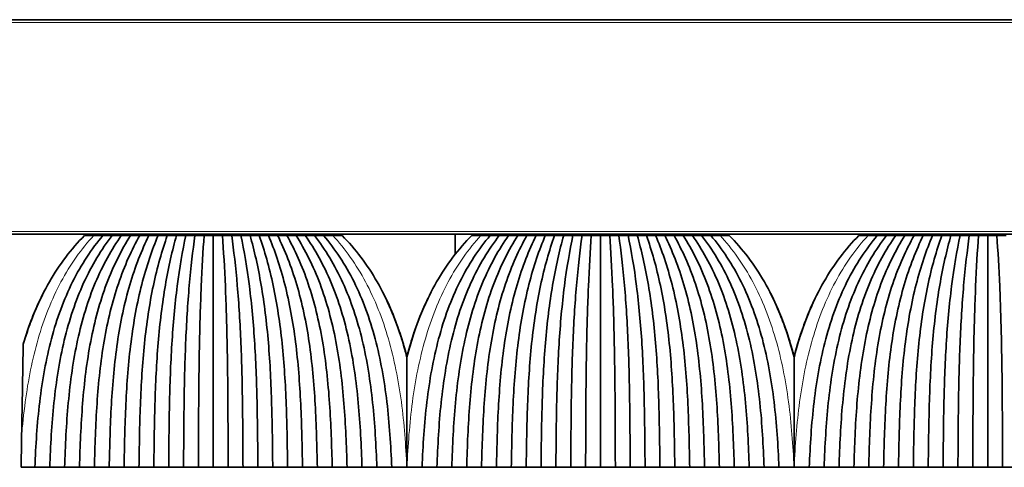
# Model space of a CAD drawing. Units: millimetres. Extents: x -51 to 4221, y 0 to 2970.
# Drawn here: x 1607 to 1678, y 1500 to 1533 of the extents above; entities that cross this region are included whole.
import ezdxf

# ---------------------------------------------------------------- set-up
doc = ezdxf.new("R2010")
doc.units = ezdxf.units.MM
doc.layers.add('1', color=7, linetype='Continuous', true_color=0xffffff)

msp = doc.modelspace()

# ---------------------------------------------------------------- linework, layer by layer
at = {"layer": '1', "color": 155, "linetype": 'Continuous', "lineweight": 35, "true_color": 0x4c7299}
for p, q in [((66.618, 1532.633), (1746.618, 1532.633)), ((66.618, 1517.133), (1746.618, 1517.133)), ((1613.856, 1517.033), (1613.858, 1517.133)), ((1627.38, 1517.033), (1627.379, 1517.133)), ((1638.121, 1517.133), (1638.109, 1515.679)), ((1641.856, 1517.033), (1641.858, 1517.133)), ((1655.38, 1517.033), (1655.379, 1517.133)), ((1669.856, 1517.033), (1669.858, 1517.133))]:
    msp.add_line(p, q, dxfattribs=at)
at = {"layer": '1', "color": 155, "linetype": 'Continuous', "lineweight": 18, "true_color": 0x4c7299}
for p, q in [((66.618, 1532.433), (1746.618, 1532.433)), ((66.618, 1517.333), (1746.618, 1517.333)), ((1615.868, 1517.033), (1615.868, 1517.133)), ((1625.368, 1517.033), (1625.368, 1517.133)), ((1643.868, 1517.033), (1643.868, 1517.133)), ((1653.368, 1517.033), (1653.368, 1517.133)), ((1671.868, 1517.033), (1671.868, 1517.133))]:
    msp.add_line(p, q, dxfattribs=at)
msp.add_open_spline([(1606.756, 1502.472), (1606.821, 1503.321), (1607.066, 1505.735), (1607.83, 1509.637), (1609.477, 1513.812), (1611.084, 1516.07), (1611.971, 1517.033)], degree=3, knots=[0, 0, 0, 0, 0.152181, 0.434787, 0.717394, 1, 1, 1, 1], dxfattribs=at)
at = {"layer": '1', "color": 155, "linetype": 'Continuous', "lineweight": 35, "true_color": 0x4c7299}
for points, knots in [([(1611.303, 1517.033), (1610.348, 1516.07), (1608.631, 1513.812), (1607.4, 1510.904), (1606.912, 1509.301), (1606.873, 1509.169)], [0, 0, 0, 0, 0.478553, 0.957106, 1, 1, 1, 1]), ([(1634.618, 1508.243), (1634.504, 1508.689), (1633.958, 1510.616), (1632.605, 1513.812), (1630.888, 1516.07), (1629.933, 1517.033)], [0, 0, 0, 0, 0.129176, 0.564588, 1, 1, 1, 1]), ([(1639.303, 1517.033), (1638.348, 1516.07), (1636.631, 1513.812), (1635.278, 1510.616), (1634.732, 1508.689), (1634.618, 1508.243)], [0, 0, 0, 0, 0.435412, 0.870824, 1, 1, 1, 1]), ([(1662.618, 1508.243), (1662.504, 1508.689), (1661.958, 1510.616), (1660.605, 1513.812), (1658.888, 1516.07), (1657.933, 1517.033)], [0, 0, 0, 0, 0.129176, 0.564588, 1, 1, 1, 1]), ([(1667.303, 1517.033), (1666.348, 1516.07), (1664.631, 1513.812), (1663.278, 1510.616), (1662.732, 1508.689), (1662.618, 1508.243)], [0, 0, 0, 0, 0.435412, 0.870824, 1, 1, 1, 1]), ([(1632.805, 1513.073), (1633.396, 1511.947), (1634.038, 1510.346), (1634.512, 1508.663), (1634.618, 1508.25)], [0, 0, 0, 0, 0.756942, 1, 1, 1, 1]), ([(1660.805, 1513.073), (1661.396, 1511.947), (1662.038, 1510.346), (1662.512, 1508.663), (1662.618, 1508.25)], [0, 0, 0, 0, 0.756942, 1, 1, 1, 1]), ([(1608.385, 1512.983), (1607.815, 1511.882), (1607.305, 1510.606), (1606.903, 1509.276), (1606.873, 1509.176)], [0, 0, 0, 0, 0.924625, 1, 1, 1, 1]), ([(1608.373, 1512.965), (1607.791, 1511.84), (1607.29, 1510.57), (1606.894, 1509.256), (1606.873, 1509.185)], [0, 0, 0, 0, 0.946334, 1, 1, 1, 1]), ([(1633.099, 1512.492), (1633.575, 1511.505), (1634.112, 1510.101), (1634.52, 1508.642), (1634.618, 1508.259)], [0, 0, 0, 0, 0.740026, 1, 1, 1, 1]), ([(1636.15, 1512.515), (1635.684, 1511.55), (1635.139, 1510.138), (1634.724, 1508.663), (1634.618, 1508.25)], [0, 0, 0, 0, 0.722674, 1, 1, 1, 1]), ([(1636.137, 1512.492), (1635.662, 1511.505), (1635.124, 1510.101), (1634.716, 1508.642), (1634.618, 1508.259)], [0, 0, 0, 0, 0.740026, 1, 1, 1, 1]), ([(1661.099, 1512.492), (1661.575, 1511.505), (1662.112, 1510.101), (1662.52, 1508.642), (1662.618, 1508.259)], [0, 0, 0, 0, 0.740026, 1, 1, 1, 1]), ([(1664.15, 1512.515), (1663.684, 1511.55), (1663.139, 1510.138), (1662.724, 1508.663), (1662.618, 1508.25)], [0, 0, 0, 0, 0.722674, 1, 1, 1, 1]), ([(1664.137, 1512.492), (1663.662, 1511.505), (1663.124, 1510.101), (1662.716, 1508.642), (1662.618, 1508.259)], [0, 0, 0, 0, 0.740026, 1, 1, 1, 1]), ([(1606.873, 1509.169), (1606.864, 1508.646), (1606.855, 1508.112), (1606.836, 1507.027), (1606.826, 1506.476), (1606.807, 1505.357), (1606.797, 1504.789), (1606.784, 1504.07), (1606.78, 1503.854), (1606.777, 1503.637), (1606.774, 1503.491), (1606.773, 1503.419), (1606.766, 1503.055), (1606.761, 1502.764), (1606.756, 1502.472)], [0, 0, 0, 0, 0.25, 0.25, 0.5, 0.5, 0.75, 0.75, 0.8125, 0.84375, 0.84375, 0.875, 0.875, 1, 1, 1, 1]), ([(1634.618, 1500.283), (1634.618, 1500.969), (1634.618, 1502.334), (1634.618, 1504.351), (1634.618, 1505.672), (1634.618, 1506.489), (1634.618, 1506.651), (1634.618, 1506.974), (1634.618, 1507.457), (1634.618, 1507.931), (1634.618, 1508.243)], [0, 0, 0, 0, 0.25, 0.5, 0.75, 0.75, 0.8125, 0.8125, 0.875, 1, 1, 1, 1]), ([(1662.618, 1500.283), (1662.618, 1500.969), (1662.618, 1502.334), (1662.618, 1504.351), (1662.618, 1505.672), (1662.618, 1506.489), (1662.618, 1506.651), (1662.618, 1506.974), (1662.618, 1507.457), (1662.618, 1507.931), (1662.618, 1508.243)], [0, 0, 0, 0, 0.25, 0.5, 0.75, 0.75, 0.8125, 0.8125, 0.875, 1, 1, 1, 1])]:
    msp.add_open_spline(points, degree=3, knots=knots, dxfattribs=at)
for points, degree in [([(1607.718, 1500.283), (1607.777, 1501.868), (1607.979, 1505.025), (1608.796, 1509.637), (1610.322, 1513.812), (1611.82, 1516.07), (1612.638, 1517.033)], 3), ([(1613.303, 1517.033), (1612.528, 1516.037), (1611.124, 1513.727), (1609.733, 1509.532), (1609.017, 1504.955), (1608.846, 1501.846), (1608.793, 1500.284)], 3), ([(1613.968, 1517.033), (1613.267, 1516.042), (1611.978, 1513.735), (1610.702, 1509.54), (1610.062, 1504.961), (1609.916, 1501.847), (1609.868, 1500.283)], 3), ([(1614.633, 1517.033), (1613.98, 1516.007), (1612.795, 1513.648), (1611.653, 1509.436), (1611.105, 1504.895), (1610.986, 1501.826), (1610.943, 1500.284)], 3), ([(1611.971, 1517.033), (1611.748, 1517.033), (1611.526, 1517.033), (1611.303, 1517.033)], 3), ([(1612.638, 1517.033), (1612.416, 1517.033), (1612.193, 1517.033), (1611.971, 1517.033)], 3), ([(1615.298, 1517.033), (1614.722, 1516.016), (1613.66, 1513.664), (1612.634, 1509.453), (1612.154, 1504.906), (1612.056, 1501.829), (1612.018, 1500.283)], 3), ([(1613.303, 1517.033), (1613.081, 1517.033), (1612.86, 1517.033), (1612.638, 1517.033)], 3), ([(1615.963, 1517.033), (1615.442, 1515.981), (1614.493, 1513.576), (1613.602, 1509.351), (1613.203, 1504.843), (1613.126, 1501.809), (1613.093, 1500.284)], 3), ([(1613.968, 1517.033), (1613.746, 1517.033), (1613.525, 1517.033), (1613.303, 1517.033)], 3), ([(1613.91, 1517.133), (1613.909, 1517.1), (1613.909, 1517.067), (1613.908, 1517.033)], 3), ([(1614.633, 1517.033), (1614.411, 1517.033), (1614.19, 1517.033), (1613.968, 1517.033)], 3), ([(1616.628, 1517.033), (1616.187, 1515.993), (1615.368, 1513.601), (1614.595, 1509.378), (1614.256, 1504.86), (1614.196, 1501.814), (1614.168, 1500.283)], 3), ([(1615.298, 1517.033), (1615.076, 1517.033), (1614.855, 1517.033), (1614.633, 1517.033)], 3), ([(1617.293, 1517.033), (1616.913, 1515.958), (1616.218, 1513.516), (1615.579, 1509.282), (1615.311, 1504.802), (1615.266, 1501.796), (1615.243, 1500.284)], 3), ([(1615.963, 1517.033), (1615.741, 1517.033), (1615.52, 1517.033), (1615.298, 1517.033)], 3), ([(1615.412, 1517.033), (1615.412, 1517.067), (1615.412, 1517.1), (1615.412, 1517.133)], 3), ([(1616.628, 1517.033), (1616.406, 1517.033), (1616.185, 1517.033), (1615.963, 1517.033)], 3), ([(1617.958, 1517.033), (1617.659, 1515.976), (1617.102, 1513.553), (1616.583, 1509.32), (1616.369, 1504.825), (1616.337, 1501.803), (1616.318, 1500.283)], 3), ([(1617.293, 1517.033), (1617.071, 1517.033), (1616.85, 1517.033), (1616.628, 1517.033)], 3), ([(1617.958, 1517.033), (1617.736, 1517.033), (1617.515, 1517.033), (1617.293, 1517.033)], 3), ([(1618.623, 1517.033), (1618.392, 1515.943), (1617.967, 1513.464), (1617.583, 1509.226), (1617.429, 1504.786), (1617.407, 1501.786), (1617.393, 1500.284)], 3), ([(1618.623, 1517.033), (1618.401, 1517.033), (1618.18, 1517.033), (1617.958, 1517.033)], 3), ([(1619.288, 1517.033), (1619.137, 1515.965), (1618.854, 1513.512), (1618.594, 1509.275), (1618.491, 1504.816), (1618.477, 1501.796), (1618.468, 1500.283)], 3), ([(1619.288, 1517.033), (1619.066, 1517.033), (1618.845, 1517.033), (1618.623, 1517.033)], 3), ([(1619.953, 1517.033), (1619.731, 1517.033), (1619.51, 1517.033), (1619.288, 1517.033)], 3), ([(1619.953, 1517.033), (1619.875, 1515.934), (1619.732, 1513.44), (1619.604, 1509.199), (1619.554, 1504.772), (1619.548, 1501.781), (1619.543, 1500.284)], 3), ([(1620.618, 1517.033), (1620.396, 1517.033), (1620.175, 1517.033), (1619.953, 1517.033)], 3), ([(1621.283, 1517.033), (1621.061, 1517.033), (1620.84, 1517.033), (1620.618, 1517.033)], 3), ([(1620.618, 1517.033), (1620.618, 1515.963), (1620.618, 1513.574), (1620.618, 1509.44), (1620.618, 1504.945), (1620.618, 1501.835), (1620.618, 1500.283)], 3), ([(1621.283, 1517.033), (1621.361, 1515.934), (1621.504, 1513.44), (1621.632, 1509.199), (1621.682, 1504.772), (1621.688, 1501.781), (1621.693, 1500.284)], 3), ([(1621.948, 1517.033), (1621.726, 1517.033), (1621.505, 1517.033), (1621.283, 1517.033)], 3), ([(1621.948, 1517.033), (1622.099, 1515.965), (1622.382, 1513.512), (1622.642, 1509.275), (1622.745, 1504.816), (1622.759, 1501.796), (1622.768, 1500.283)], 3), ([(1622.613, 1517.033), (1622.391, 1517.033), (1622.17, 1517.033), (1621.948, 1517.033)], 3), ([(1622.613, 1517.033), (1622.844, 1515.943), (1623.269, 1513.464), (1623.653, 1509.226), (1623.807, 1504.786), (1623.829, 1501.786), (1623.843, 1500.284)], 3), ([(1623.278, 1517.033), (1623.056, 1517.033), (1622.835, 1517.033), (1622.613, 1517.033)], 3), ([(1623.278, 1517.033), (1623.577, 1515.976), (1624.134, 1513.553), (1624.653, 1509.32), (1624.867, 1504.825), (1624.899, 1501.803), (1624.918, 1500.283)], 3), ([(1623.943, 1517.033), (1623.721, 1517.033), (1623.5, 1517.033), (1623.278, 1517.033)], 3), ([(1623.943, 1517.033), (1624.323, 1515.958), (1625.018, 1513.516), (1625.657, 1509.282), (1625.925, 1504.802), (1625.97, 1501.796), (1625.993, 1500.284)], 3), ([(1624.608, 1517.033), (1624.386, 1517.033), (1624.165, 1517.033), (1623.943, 1517.033)], 3), ([(1624.608, 1517.033), (1625.049, 1515.993), (1625.868, 1513.601), (1626.641, 1509.378), (1626.98, 1504.86), (1627.04, 1501.814), (1627.068, 1500.283)], 3), ([(1625.273, 1517.033), (1625.051, 1517.033), (1624.83, 1517.033), (1624.608, 1517.033)], 3), ([(1625.273, 1517.033), (1625.794, 1515.981), (1626.743, 1513.576), (1627.634, 1509.351), (1628.033, 1504.843), (1628.11, 1501.809), (1628.143, 1500.284)], 3), ([(1625.938, 1517.033), (1625.716, 1517.033), (1625.495, 1517.033), (1625.273, 1517.033)], 3), ([(1625.824, 1517.133), (1625.824, 1517.1), (1625.824, 1517.067), (1625.824, 1517.033)], 3), ([(1625.938, 1517.033), (1626.514, 1516.016), (1627.576, 1513.664), (1628.602, 1509.453), (1629.082, 1504.906), (1629.18, 1501.829), (1629.218, 1500.283)], 3), ([(1626.603, 1517.033), (1626.381, 1517.033), (1626.16, 1517.033), (1625.938, 1517.033)], 3), ([(1626.603, 1517.033), (1627.256, 1516.007), (1628.441, 1513.648), (1629.583, 1509.436), (1630.131, 1504.895), (1630.25, 1501.826), (1630.293, 1500.284)], 3), ([(1627.268, 1517.033), (1627.046, 1517.033), (1626.825, 1517.033), (1626.603, 1517.033)], 3), ([(1627.933, 1517.033), (1627.711, 1517.033), (1627.49, 1517.033), (1627.268, 1517.033)], 3), ([(1627.268, 1517.033), (1627.969, 1516.042), (1629.258, 1513.735), (1630.534, 1509.54), (1631.174, 1504.961), (1631.32, 1501.847), (1631.368, 1500.283)], 3), ([(1627.328, 1517.033), (1627.327, 1517.067), (1627.327, 1517.1), (1627.326, 1517.133)], 3), ([(1627.933, 1517.033), (1628.708, 1516.037), (1630.112, 1513.727), (1631.504, 1509.532), (1632.219, 1504.955), (1632.39, 1501.846), (1632.443, 1500.284)], 3), ([(1628.598, 1517.033), (1628.376, 1517.033), (1628.155, 1517.033), (1627.933, 1517.033)], 3), ([(1629.266, 1517.033), (1629.043, 1517.033), (1628.821, 1517.033), (1628.598, 1517.033)], 3), ([(1628.598, 1517.033), (1629.416, 1516.07), (1630.914, 1513.812), (1632.441, 1509.637), (1633.257, 1505.025), (1633.459, 1501.868), (1633.518, 1500.283)], 3), ([(1629.933, 1517.033), (1629.711, 1517.033), (1629.488, 1517.033), (1629.266, 1517.033)], 3), ([(1635.718, 1500.283), (1635.777, 1501.868), (1635.979, 1505.025), (1636.796, 1509.637), (1638.322, 1513.812), (1639.82, 1516.07), (1640.638, 1517.033)], 3), ([(1641.303, 1517.033), (1640.528, 1516.037), (1639.124, 1513.727), (1637.733, 1509.532), (1637.017, 1504.955), (1636.846, 1501.846), (1636.793, 1500.284)], 3), ([(1641.968, 1517.033), (1641.267, 1516.042), (1639.978, 1513.735), (1638.702, 1509.54), (1638.062, 1504.961), (1637.916, 1501.847), (1637.868, 1500.283)], 3), ([(1642.633, 1517.033), (1641.98, 1516.007), (1640.795, 1513.648), (1639.653, 1509.436), (1639.105, 1504.895), (1638.986, 1501.826), (1638.943, 1500.284)], 3), ([(1639.971, 1517.033), (1639.748, 1517.033), (1639.526, 1517.033), (1639.303, 1517.033)], 3), ([(1640.638, 1517.033), (1640.416, 1517.033), (1640.193, 1517.033), (1639.971, 1517.033)], 3), ([(1643.298, 1517.033), (1642.722, 1516.016), (1641.66, 1513.664), (1640.634, 1509.453), (1640.154, 1504.906), (1640.056, 1501.829), (1640.018, 1500.283)], 3), ([(1641.303, 1517.033), (1641.081, 1517.033), (1640.86, 1517.033), (1640.638, 1517.033)], 3), ([(1643.963, 1517.033), (1643.442, 1515.981), (1642.493, 1513.576), (1641.602, 1509.351), (1641.203, 1504.843), (1641.126, 1501.809), (1641.093, 1500.284)], 3), ([(1641.968, 1517.033), (1641.746, 1517.033), (1641.525, 1517.033), (1641.303, 1517.033)], 3), ([(1641.91, 1517.133), (1641.909, 1517.1), (1641.909, 1517.067), (1641.908, 1517.033)], 3), ([(1642.633, 1517.033), (1642.411, 1517.033), (1642.19, 1517.033), (1641.968, 1517.033)], 3), ([(1644.628, 1517.033), (1644.187, 1515.993), (1643.368, 1513.601), (1642.595, 1509.378), (1642.256, 1504.86), (1642.196, 1501.814), (1642.168, 1500.283)], 3), ([(1643.298, 1517.033), (1643.076, 1517.033), (1642.855, 1517.033), (1642.633, 1517.033)], 3), ([(1645.293, 1517.033), (1644.913, 1515.958), (1644.218, 1513.516), (1643.579, 1509.282), (1643.311, 1504.802), (1643.266, 1501.796), (1643.243, 1500.284)], 3), ([(1643.963, 1517.033), (1643.741, 1517.033), (1643.52, 1517.033), (1643.298, 1517.033)], 3), ([(1643.412, 1517.033), (1643.412, 1517.067), (1643.412, 1517.1), (1643.412, 1517.133)], 3), ([(1644.628, 1517.033), (1644.406, 1517.033), (1644.185, 1517.033), (1643.963, 1517.033)], 3), ([(1645.958, 1517.033), (1645.659, 1515.976), (1645.102, 1513.553), (1644.583, 1509.32), (1644.369, 1504.825), (1644.337, 1501.803), (1644.318, 1500.283)], 3), ([(1645.293, 1517.033), (1645.071, 1517.033), (1644.85, 1517.033), (1644.628, 1517.033)], 3), ([(1645.958, 1517.033), (1645.736, 1517.033), (1645.515, 1517.033), (1645.293, 1517.033)], 3), ([(1646.623, 1517.033), (1646.392, 1515.943), (1645.967, 1513.464), (1645.583, 1509.226), (1645.429, 1504.786), (1645.407, 1501.786), (1645.393, 1500.284)], 3), ([(1646.623, 1517.033), (1646.401, 1517.033), (1646.18, 1517.033), (1645.958, 1517.033)], 3), ([(1647.288, 1517.033), (1647.137, 1515.965), (1646.854, 1513.512), (1646.594, 1509.275), (1646.491, 1504.816), (1646.477, 1501.796), (1646.468, 1500.283)], 3), ([(1647.288, 1517.033), (1647.066, 1517.033), (1646.845, 1517.033), (1646.623, 1517.033)], 3), ([(1647.953, 1517.033), (1647.731, 1517.033), (1647.51, 1517.033), (1647.288, 1517.033)], 3), ([(1647.953, 1517.033), (1647.875, 1515.934), (1647.732, 1513.44), (1647.604, 1509.199), (1647.554, 1504.772), (1647.548, 1501.781), (1647.543, 1500.284)], 3), ([(1648.618, 1517.033), (1648.396, 1517.033), (1648.175, 1517.033), (1647.953, 1517.033)], 3), ([(1648.618, 1517.033), (1648.618, 1515.963), (1648.618, 1513.574), (1648.618, 1509.44), (1648.618, 1504.945), (1648.618, 1501.835), (1648.618, 1500.283)], 3), ([(1649.283, 1517.033), (1649.061, 1517.033), (1648.84, 1517.033), (1648.618, 1517.033)], 3), ([(1649.283, 1517.033), (1649.361, 1515.934), (1649.504, 1513.44), (1649.632, 1509.199), (1649.682, 1504.772), (1649.688, 1501.781), (1649.693, 1500.284)], 3), ([(1649.948, 1517.033), (1649.726, 1517.033), (1649.505, 1517.033), (1649.283, 1517.033)], 3), ([(1649.948, 1517.033), (1650.099, 1515.965), (1650.382, 1513.512), (1650.642, 1509.275), (1650.745, 1504.816), (1650.759, 1501.796), (1650.768, 1500.283)], 3), ([(1650.613, 1517.033), (1650.391, 1517.033), (1650.17, 1517.033), (1649.948, 1517.033)], 3), ([(1650.613, 1517.033), (1650.844, 1515.943), (1651.269, 1513.464), (1651.653, 1509.226), (1651.807, 1504.786), (1651.829, 1501.786), (1651.843, 1500.284)], 3), ([(1651.278, 1517.033), (1651.056, 1517.033), (1650.835, 1517.033), (1650.613, 1517.033)], 3), ([(1651.278, 1517.033), (1651.577, 1515.976), (1652.134, 1513.553), (1652.653, 1509.32), (1652.867, 1504.825), (1652.899, 1501.803), (1652.918, 1500.283)], 3), ([(1651.943, 1517.033), (1651.721, 1517.033), (1651.5, 1517.033), (1651.278, 1517.033)], 3), ([(1652.608, 1517.033), (1652.386, 1517.033), (1652.165, 1517.033), (1651.943, 1517.033)], 3), ([(1651.943, 1517.033), (1652.323, 1515.958), (1653.018, 1513.516), (1653.657, 1509.282), (1653.925, 1504.802), (1653.97, 1501.796), (1653.993, 1500.284)], 3), ([(1652.608, 1517.033), (1653.049, 1515.993), (1653.868, 1513.601), (1654.641, 1509.378), (1654.98, 1504.86), (1655.04, 1501.814), (1655.068, 1500.283)], 3), ([(1653.273, 1517.033), (1653.051, 1517.033), (1652.83, 1517.033), (1652.608, 1517.033)], 3), ([(1653.273, 1517.033), (1653.794, 1515.981), (1654.743, 1513.576), (1655.634, 1509.351), (1656.033, 1504.843), (1656.11, 1501.809), (1656.143, 1500.284)], 3), ([(1653.938, 1517.033), (1653.716, 1517.033), (1653.495, 1517.033), (1653.273, 1517.033)], 3), ([(1653.824, 1517.133), (1653.824, 1517.1), (1653.824, 1517.067), (1653.824, 1517.033)], 3), ([(1653.938, 1517.033), (1654.514, 1516.016), (1655.576, 1513.664), (1656.602, 1509.453), (1657.082, 1504.906), (1657.18, 1501.829), (1657.218, 1500.283)], 3), ([(1654.603, 1517.033), (1654.381, 1517.033), (1654.16, 1517.033), (1653.938, 1517.033)], 3), ([(1654.603, 1517.033), (1655.256, 1516.007), (1656.441, 1513.648), (1657.583, 1509.436), (1658.131, 1504.895), (1658.25, 1501.826), (1658.293, 1500.284)], 3), ([(1655.268, 1517.033), (1655.046, 1517.033), (1654.825, 1517.033), (1654.603, 1517.033)], 3), ([(1655.933, 1517.033), (1655.711, 1517.033), (1655.49, 1517.033), (1655.268, 1517.033)], 3), ([(1655.268, 1517.033), (1655.969, 1516.042), (1657.258, 1513.735), (1658.534, 1509.54), (1659.174, 1504.961), (1659.32, 1501.847), (1659.368, 1500.283)], 3), ([(1655.328, 1517.033), (1655.327, 1517.067), (1655.327, 1517.1), (1655.326, 1517.133)], 3), ([(1655.933, 1517.033), (1656.708, 1516.037), (1658.112, 1513.727), (1659.504, 1509.532), (1660.219, 1504.955), (1660.39, 1501.846), (1660.443, 1500.284)], 3), ([(1656.598, 1517.033), (1656.376, 1517.033), (1656.155, 1517.033), (1655.933, 1517.033)], 3), ([(1657.266, 1517.033), (1657.043, 1517.033), (1656.821, 1517.033), (1656.598, 1517.033)], 3), ([(1656.598, 1517.033), (1657.416, 1516.07), (1658.914, 1513.812), (1660.441, 1509.637), (1661.257, 1505.025), (1661.459, 1501.868), (1661.518, 1500.283)], 3), ([(1657.933, 1517.033), (1657.711, 1517.033), (1657.488, 1517.033), (1657.266, 1517.033)], 3), ([(1663.718, 1500.283), (1663.777, 1501.868), (1663.979, 1505.025), (1664.796, 1509.637), (1666.322, 1513.812), (1667.82, 1516.07), (1668.638, 1517.033)], 3), ([(1669.303, 1517.033), (1668.528, 1516.037), (1667.124, 1513.727), (1665.733, 1509.532), (1665.017, 1504.955), (1664.846, 1501.846), (1664.793, 1500.284)], 3), ([(1669.968, 1517.033), (1669.267, 1516.042), (1667.978, 1513.735), (1666.702, 1509.54), (1666.062, 1504.961), (1665.916, 1501.847), (1665.868, 1500.283)], 3), ([(1670.633, 1517.033), (1669.98, 1516.007), (1668.795, 1513.648), (1667.653, 1509.436), (1667.105, 1504.895), (1666.986, 1501.826), (1666.943, 1500.284)], 3), ([(1667.971, 1517.033), (1667.748, 1517.033), (1667.526, 1517.033), (1667.303, 1517.033)], 3), ([(1668.638, 1517.033), (1668.416, 1517.033), (1668.193, 1517.033), (1667.971, 1517.033)], 3), ([(1671.298, 1517.033), (1670.722, 1516.016), (1669.66, 1513.664), (1668.634, 1509.453), (1668.154, 1504.906), (1668.056, 1501.829), (1668.018, 1500.283)], 3), ([(1669.303, 1517.033), (1669.081, 1517.033), (1668.86, 1517.033), (1668.638, 1517.033)], 3), ([(1671.963, 1517.033), (1671.442, 1515.981), (1670.493, 1513.576), (1669.602, 1509.351), (1669.203, 1504.843), (1669.126, 1501.809), (1669.093, 1500.284)], 3), ([(1669.968, 1517.033), (1669.746, 1517.033), (1669.525, 1517.033), (1669.303, 1517.033)], 3), ([(1669.91, 1517.133), (1669.909, 1517.1), (1669.909, 1517.067), (1669.908, 1517.033)], 3), ([(1670.633, 1517.033), (1670.411, 1517.033), (1670.19, 1517.033), (1669.968, 1517.033)], 3), ([(1672.628, 1517.033), (1672.187, 1515.993), (1671.368, 1513.601), (1670.595, 1509.378), (1670.256, 1504.86), (1670.196, 1501.814), (1670.168, 1500.283)], 3), ([(1671.298, 1517.033), (1671.076, 1517.033), (1670.855, 1517.033), (1670.633, 1517.033)], 3), ([(1673.293, 1517.033), (1672.913, 1515.958), (1672.218, 1513.516), (1671.579, 1509.282), (1671.311, 1504.802), (1671.266, 1501.796), (1671.243, 1500.284)], 3), ([(1671.963, 1517.033), (1671.741, 1517.033), (1671.52, 1517.033), (1671.298, 1517.033)], 3), ([(1671.412, 1517.033), (1671.412, 1517.067), (1671.412, 1517.1), (1671.412, 1517.133)], 3), ([(1672.628, 1517.033), (1672.406, 1517.033), (1672.185, 1517.033), (1671.963, 1517.033)], 3), ([(1673.958, 1517.033), (1673.659, 1515.976), (1673.102, 1513.553), (1672.583, 1509.32), (1672.369, 1504.825), (1672.337, 1501.803), (1672.318, 1500.283)], 3), ([(1673.293, 1517.033), (1673.071, 1517.033), (1672.85, 1517.033), (1672.628, 1517.033)], 3), ([(1673.958, 1517.033), (1673.736, 1517.033), (1673.515, 1517.033), (1673.293, 1517.033)], 3), ([(1674.623, 1517.033), (1674.392, 1515.943), (1673.967, 1513.464), (1673.583, 1509.226), (1673.429, 1504.786), (1673.407, 1501.786), (1673.393, 1500.284)], 3), ([(1674.623, 1517.033), (1674.401, 1517.033), (1674.18, 1517.033), (1673.958, 1517.033)], 3), ([(1675.288, 1517.033), (1675.137, 1515.965), (1674.854, 1513.512), (1674.594, 1509.275), (1674.491, 1504.816), (1674.477, 1501.796), (1674.468, 1500.283)], 3), ([(1675.288, 1517.033), (1675.066, 1517.033), (1674.845, 1517.033), (1674.623, 1517.033)], 3), ([(1675.953, 1517.033), (1675.731, 1517.033), (1675.51, 1517.033), (1675.288, 1517.033)], 3), ([(1675.953, 1517.033), (1675.875, 1515.934), (1675.732, 1513.44), (1675.604, 1509.199), (1675.554, 1504.772), (1675.548, 1501.781), (1675.543, 1500.284)], 3), ([(1676.618, 1517.033), (1676.396, 1517.033), (1676.175, 1517.033), (1675.953, 1517.033)], 3), ([(1676.618, 1517.033), (1676.618, 1515.963), (1676.618, 1513.574), (1676.618, 1509.44), (1676.618, 1504.945), (1676.618, 1501.835), (1676.618, 1500.283)], 3), ([(1677.283, 1517.033), (1677.061, 1517.033), (1676.84, 1517.033), (1676.618, 1517.033)], 3), ([(1677.283, 1517.033), (1677.361, 1515.934), (1677.504, 1513.44), (1677.632, 1509.199), (1677.682, 1504.772), (1677.688, 1501.781), (1677.693, 1500.284)], 3), ([(1677.948, 1517.033), (1677.726, 1517.033), (1677.505, 1517.033), (1677.283, 1517.033)], 3), ([(1606.756, 1502.472), (1606.744, 1501.745), (1606.731, 1501.015), (1606.718, 1500.283)], 3), ([(1606.718, 1500.283), (1607.051, 1500.283), (1607.385, 1500.283), (1607.718, 1500.283)], 3), ([(1608.793, 1500.283), (1608.256, 1500.283), (1607.718, 1500.283)], 2), ([(1609.868, 1500.283), (1609.331, 1500.283), (1608.793, 1500.283)], 2), ([(1610.943, 1500.283), (1610.406, 1500.283), (1609.868, 1500.283)], 2), ([(1612.018, 1500.283), (1611.481, 1500.283), (1610.943, 1500.283)], 2), ([(1613.093, 1500.283), (1612.556, 1500.283), (1612.018, 1500.283)], 2), ([(1614.168, 1500.283), (1613.631, 1500.283), (1613.093, 1500.283)], 2), ([(1615.243, 1500.283), (1614.706, 1500.283), (1614.168, 1500.283)], 2), ([(1616.318, 1500.283), (1615.781, 1500.283), (1615.243, 1500.283)], 2), ([(1617.393, 1500.283), (1616.856, 1500.283), (1616.318, 1500.283)], 2), ([(1618.468, 1500.283), (1617.931, 1500.283), (1617.393, 1500.283)], 2), ([(1619.543, 1500.283), (1619.006, 1500.283), (1618.468, 1500.283)], 2), ([(1620.618, 1500.283), (1620.081, 1500.283), (1619.543, 1500.283)], 2), ([(1621.693, 1500.283), (1621.156, 1500.283), (1620.618, 1500.283)], 2), ([(1622.768, 1500.283), (1622.231, 1500.283), (1621.693, 1500.283)], 2), ([(1623.843, 1500.283), (1623.306, 1500.283), (1622.768, 1500.283)], 2), ([(1624.918, 1500.283), (1624.381, 1500.283), (1623.843, 1500.283)], 2), ([(1625.993, 1500.283), (1625.456, 1500.283), (1624.918, 1500.283)], 2), ([(1627.068, 1500.283), (1626.531, 1500.283), (1625.993, 1500.283)], 2), ([(1628.143, 1500.283), (1627.606, 1500.283), (1627.068, 1500.283)], 2), ([(1629.218, 1500.283), (1628.681, 1500.283), (1628.143, 1500.283)], 2), ([(1630.293, 1500.283), (1629.756, 1500.283), (1629.218, 1500.283)], 2), ([(1631.368, 1500.283), (1630.831, 1500.283), (1630.293, 1500.283)], 2), ([(1632.443, 1500.283), (1631.906, 1500.283), (1631.368, 1500.283)], 2), ([(1633.518, 1500.283), (1632.981, 1500.283), (1632.443, 1500.283)], 2), ([(1633.518, 1500.283), (1633.881, 1500.283), (1634.243, 1500.283), (1634.606, 1500.283)], 3), ([(1634.606, 1500.283), (1634.61, 1500.283), (1634.614, 1500.283), (1634.618, 1500.283)], 3), ([(1634.618, 1500.283), (1634.622, 1500.283), (1634.626, 1500.283), (1634.631, 1500.283)], 3), ([(1634.631, 1500.283), (1634.993, 1500.283), (1635.356, 1500.283), (1635.718, 1500.283)], 3), ([(1636.793, 1500.283), (1636.256, 1500.283), (1635.718, 1500.283)], 2), ([(1637.868, 1500.283), (1637.331, 1500.283), (1636.793, 1500.283)], 2), ([(1638.943, 1500.283), (1638.406, 1500.283), (1637.868, 1500.283)], 2), ([(1640.018, 1500.283), (1639.481, 1500.283), (1638.943, 1500.283)], 2), ([(1641.093, 1500.283), (1640.556, 1500.283), (1640.018, 1500.283)], 2), ([(1642.168, 1500.283), (1641.631, 1500.283), (1641.093, 1500.283)], 2), ([(1643.243, 1500.283), (1642.706, 1500.283), (1642.168, 1500.283)], 2), ([(1644.318, 1500.283), (1643.781, 1500.283), (1643.243, 1500.283)], 2), ([(1645.393, 1500.283), (1644.856, 1500.283), (1644.318, 1500.283)], 2), ([(1646.468, 1500.283), (1645.931, 1500.283), (1645.393, 1500.283)], 2), ([(1647.543, 1500.283), (1647.006, 1500.283), (1646.468, 1500.283)], 2), ([(1648.618, 1500.283), (1648.081, 1500.283), (1647.543, 1500.283)], 2), ([(1649.693, 1500.283), (1649.156, 1500.283), (1648.618, 1500.283)], 2), ([(1650.768, 1500.283), (1650.231, 1500.283), (1649.693, 1500.283)], 2), ([(1651.843, 1500.283), (1651.306, 1500.283), (1650.768, 1500.283)], 2), ([(1652.918, 1500.283), (1652.381, 1500.283), (1651.843, 1500.283)], 2), ([(1653.993, 1500.283), (1653.456, 1500.283), (1652.918, 1500.283)], 2), ([(1655.068, 1500.283), (1654.531, 1500.283), (1653.993, 1500.283)], 2), ([(1656.143, 1500.283), (1655.606, 1500.283), (1655.068, 1500.283)], 2), ([(1657.218, 1500.283), (1656.681, 1500.283), (1656.143, 1500.283)], 2), ([(1658.293, 1500.283), (1657.756, 1500.283), (1657.218, 1500.283)], 2), ([(1659.368, 1500.283), (1658.831, 1500.283), (1658.293, 1500.283)], 2), ([(1660.443, 1500.283), (1659.906, 1500.283), (1659.368, 1500.283)], 2), ([(1661.518, 1500.283), (1660.981, 1500.283), (1660.443, 1500.283)], 2), ([(1661.518, 1500.283), (1661.881, 1500.283), (1662.243, 1500.283), (1662.606, 1500.283)], 3), ([(1662.606, 1500.283), (1662.61, 1500.283), (1662.614, 1500.283), (1662.618, 1500.283)], 3), ([(1662.618, 1500.283), (1662.622, 1500.283), (1662.626, 1500.283), (1662.631, 1500.283)], 3), ([(1662.631, 1500.283), (1662.993, 1500.283), (1663.356, 1500.283), (1663.718, 1500.283)], 3), ([(1664.793, 1500.283), (1664.256, 1500.283), (1663.718, 1500.283)], 2), ([(1665.868, 1500.283), (1665.331, 1500.283), (1664.793, 1500.283)], 2), ([(1666.943, 1500.283), (1666.406, 1500.283), (1665.868, 1500.283)], 2), ([(1668.018, 1500.283), (1667.481, 1500.283), (1666.943, 1500.283)], 2), ([(1669.093, 1500.283), (1668.556, 1500.283), (1668.018, 1500.283)], 2), ([(1670.168, 1500.283), (1669.631, 1500.283), (1669.093, 1500.283)], 2), ([(1671.243, 1500.283), (1670.706, 1500.283), (1670.168, 1500.283)], 2), ([(1672.318, 1500.283), (1671.781, 1500.283), (1671.243, 1500.283)], 2), ([(1673.393, 1500.283), (1672.856, 1500.283), (1672.318, 1500.283)], 2), ([(1674.468, 1500.283), (1673.931, 1500.283), (1673.393, 1500.283)], 2), ([(1675.543, 1500.283), (1675.006, 1500.283), (1674.468, 1500.283)], 2), ([(1676.618, 1500.283), (1676.081, 1500.283), (1675.543, 1500.283)], 2), ([(1677.693, 1500.283), (1677.156, 1500.283), (1676.618, 1500.283)], 2), ([(1678.768, 1500.283), (1678.231, 1500.283), (1677.693, 1500.283)], 2)]:
    msp.add_open_spline(points, degree=degree, dxfattribs=at)
at = {"layer": '1', "color": 155, "linetype": 'Continuous', "lineweight": 18, "true_color": 0x4c7299}
for points in [[(1634.606, 1500.283), (1634.542, 1501.868), (1634.309, 1505.025), (1633.406, 1509.637), (1631.759, 1513.812), (1630.152, 1516.07), (1629.266, 1517.033)], [(1634.631, 1500.283), (1634.694, 1501.868), (1634.927, 1505.025), (1635.83, 1509.637), (1637.477, 1513.812), (1639.084, 1516.07), (1639.971, 1517.033)], [(1641.233, 1517.033), (1641.233, 1517.067), (1641.234, 1517.1), (1641.234, 1517.133)], [(1662.606, 1500.283), (1662.542, 1501.868), (1662.309, 1505.025), (1661.406, 1509.637), (1659.759, 1513.812), (1658.152, 1516.07), (1657.266, 1517.033)], [(1662.631, 1500.283), (1662.694, 1501.868), (1662.927, 1505.025), (1663.83, 1509.637), (1665.477, 1513.812), (1667.084, 1516.07), (1667.971, 1517.033)]]:
    msp.add_open_spline(points, degree=3, dxfattribs=at)

doc.saveas('drawing.dxf')
